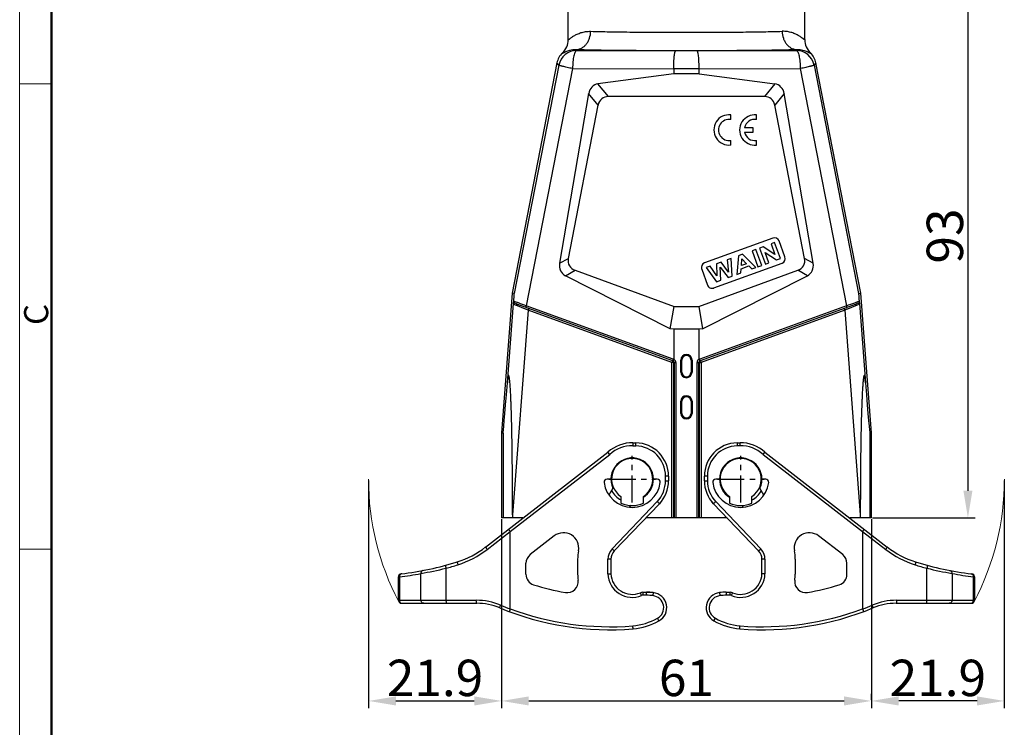
# Model space of a CAD drawing. Units: millimetres. Extents: x 253 to 698, y 142 to 457.
# Drawn here: x 253 to 415, y 266 to 383 of the extents above; entities that cross this region are included whole.
import ezdxf

# ---------------------------------------------------------------- set-up
doc = ezdxf.new("R2010")
doc.units = ezdxf.units.MM
doc.header["$MEASUREMENT"] = 0
doc.linetypes.add('CENTER', pattern=[2, 1.25, -0.25, 0.25, -0.25])
doc.layers.get('0').update_dxf_attribs({"lineweight": 30})
doc.layers.add('DIM', color=3, linetype='Continuous', lineweight=15)
doc.layers.add('图框', color=7, linetype='Continuous', lineweight=20)
doc.styles.add('Romans字体', font='romans.shx', dxfattribs={"width": 0.75})
doc.dimstyles.new('01', dxfattribs={"dimtxt": 6, "dimasz": 4.5, "dimexe": 1.2, "dimexo": 0.2, "dimgap": 0.8, "dimtad": 1, "dimdec": 1, "dimdsep": 46, "dimtxsty": 'Romans字体', "dimcen": 0, "dimclrd": 1, "dimclre": 6, "dimclrt": 4, "dimazin": 2, "dimtfac": 1, "dimtdec": 1, "dimtofl": 0, "dimtmove": 0, "dimatfit": 3, "dimfxl": 1, "dimtolj": 1, "dimtzin": 0, "dimarcsym": 0})

# ---------------------------------------------------------------- blocks, each defined once
blk = doc.blocks.new('A4图框-NEW')
at = {"layer": '图框', "color": 1, "lineweight": 18}
blk.add_line((833.41, 690.53), (833.41, 480.53), dxfattribs=at)
at = {"layer": '图框', "lineweight": 50}
blk.add_line((836.91, 484.02), (836.91, 675.02), dxfattribs=at)
at = {"layer": '图框', "color": 6}
for p, q in [((836.91, 634.07), (833.41, 634.07)), ((836.91, 582.89), (833.41, 582.89))]:
    blk.add_line(p, q, dxfattribs=at)
at = {"layer": '图框', "color": 6, "insert": (833.9, 607.55), "char_height": 2.65, "width": 2.5579, "attachment_point": 1, "rotation": 90, "style": 'Romans字体'}
blk.add_mtext('C', dxfattribs=at)
blk = doc.blocks.new('*D9')
at = {"layer": 'Defpoints', "color": 0, "transparency": 16777216}
for p in [(332.1, 300.32), (393.1, 300.32), (393.1, 270.14)]:
    blk.add_point(p, dxfattribs=at)
at = {"layer": 'DIM', "color": 6, "lineweight": -2, "transparency": 16777216}
for p, q in [((332.1, 300.12), (332.1, 268.94)), ((393.1, 300.12), (393.1, 268.94))]:
    blk.add_line(p, q, dxfattribs=at)
at = {"layer": 'DIM', "color": 1, "lineweight": -2, "transparency": 16777216}
blk.add_line((336.6, 270.14), (388.6, 270.14), dxfattribs=at)
at = {"layer": 'DIM', "color": 1, "transparency": 16777216}
for points in [[(336.6, 270.89), (336.6, 269.39), (332.1, 270.14)], [(388.6, 270.89), (388.6, 269.39), (393.1, 270.14)]]:
    blk.add_solid(points, dxfattribs=at)
at = {"layer": 'DIM', "color": 4, "transparency": 16777216, "insert": (362.6, 273.94), "char_height": 6, "attachment_point": 5, "style": 'Romans字体'}
blk.add_mtext('\\A1;61', dxfattribs=at)
blk = doc.blocks.new('*D10')
at = {"layer": 'Defpoints', "color": 0, "transparency": 16777216}
for p in [(382.1, 393.32), (393.1, 300.32), (409.02, 300.32)]:
    blk.add_point(p, dxfattribs=at)
at = {"layer": 'DIM', "color": 6, "lineweight": -2, "transparency": 16777216}
for p, q in [((382.3, 393.32), (410.22, 393.32)), ((393.3, 300.32), (410.22, 300.32))]:
    blk.add_line(p, q, dxfattribs=at)
at = {"layer": 'DIM', "color": 1, "lineweight": -2, "transparency": 16777216}
blk.add_line((409.02, 388.82), (409.02, 304.82), dxfattribs=at)
at = {"layer": 'DIM', "color": 1, "transparency": 16777216}
for points in [[(408.27, 388.82), (409.77, 388.82), (409.02, 393.32)], [(408.27, 304.82), (409.77, 304.82), (409.02, 300.32)]]:
    blk.add_solid(points, dxfattribs=at)
at = {"layer": 'DIM', "color": 4, "transparency": 16777216, "insert": (405.22, 346.82), "char_height": 6, "attachment_point": 5, "rotation": 90, "style": 'Romans字体'}
blk.add_mtext('\\A1;93', dxfattribs=at)
blk = doc.blocks.new('*D14')
at = {"layer": 'Defpoints', "color": 0, "transparency": 16777216}
for p in [(310.17, 306.72), (332.1, 300.32), (332.1, 270.14)]:
    blk.add_point(p, dxfattribs=at)
at = {"layer": 'DIM', "color": 6, "lineweight": -2, "transparency": 16777216}
for p, q in [((310.17, 306.52), (310.17, 268.94)), ((332.1, 300.12), (332.1, 268.94))]:
    blk.add_line(p, q, dxfattribs=at)
at = {"layer": 'DIM', "color": 1, "lineweight": -2, "transparency": 16777216}
blk.add_line((314.67, 270.14), (327.6, 270.14), dxfattribs=at)
at = {"layer": 'DIM', "color": 1, "transparency": 16777216}
for points in [[(314.67, 270.89), (314.67, 269.39), (310.17, 270.14)], [(327.6, 270.89), (327.6, 269.39), (332.1, 270.14)]]:
    blk.add_solid(points, dxfattribs=at)
at = {"layer": 'DIM', "color": 4, "transparency": 16777216, "insert": (321.13, 273.94), "char_height": 6, "attachment_point": 5, "style": 'Romans字体'}
blk.add_mtext('\\A1;21.9', dxfattribs=at)
blk = doc.blocks.new('*D15')
at = {"layer": 'Defpoints', "color": 0, "transparency": 16777216}
for p in [(415.02, 306.72), (393.1, 270.14), (393.1, 270.14)]:
    blk.add_point(p, dxfattribs=at)
at = {"layer": 'DIM', "color": 6, "lineweight": -2, "transparency": 16777216}
for p, q in [((415.02, 306.52), (415.02, 268.94)), ((393.1, 270.34), (393.1, 271.34))]:
    blk.add_line(p, q, dxfattribs=at)
at = {"layer": 'DIM', "color": 1, "lineweight": -2, "transparency": 16777216}
blk.add_line((410.52, 270.14), (397.6, 270.14), dxfattribs=at)
at = {"layer": 'DIM', "color": 1, "transparency": 16777216}
for points in [[(397.6, 270.89), (397.6, 269.39), (393.1, 270.14)], [(410.52, 270.89), (410.52, 269.39), (415.02, 270.14)]]:
    blk.add_solid(points, dxfattribs=at)
at = {"layer": 'DIM', "color": 4, "transparency": 16777216, "insert": (404.06, 273.94), "char_height": 6, "attachment_point": 5, "style": 'Romans字体'}
blk.add_mtext('\\A1;21.9', dxfattribs=at)

msp = doc.modelspace()

# ---------------------------------------------------------------- linework, layer by layer
at = {"color": 7, "linetype": 'Continuous'}
for p, q in [((343.1, 379.21), (343.1, 393.32)), ((382.1, 379.21), (382.1, 393.32)), ((344.5, 377.44), (344.37, 377.59)), ((344.5, 377.44), (360.84, 377.37)), ((364.36, 377.37), (360.84, 377.37)), ((364.36, 377.37), (380.7, 377.44)), ((380.82, 377.59), (380.7, 377.44)), ((341.24, 375.39), (333.85, 337.38)), ((341.55, 375.01), (341.24, 375.39)), ((383.96, 375.39), (383.64, 375.01)), ((391.34, 337.38), (383.96, 375.39)), ((341.55, 375.01), (334.2, 337.34)), ((343.82, 374.44), (336.19, 335.33)), ((343.82, 374.44), (360.5, 374.37)), ((360.5, 373.57), (348.01, 371.91)), ((360.5, 374.37), (360.5, 373.57)), ((364.7, 374.37), (360.5, 374.37)), ((364.7, 373.57), (360.5, 373.57)), ((364.7, 374.37), (381.37, 374.44)), ((364.7, 373.57), (364.7, 374.37)), ((364.7, 373.57), (377.19, 371.91)), ((381.37, 374.44), (389, 335.33)), ((383.64, 375.01), (391, 337.34)), ((349.73, 369.82), (348.01, 371.91)), ((377.19, 371.91), (375.46, 369.82)), ((346.47, 370.31), (341.68, 342.32)), ((348.03, 368.41), (346.47, 370.31)), ((378.72, 370.31), (377.16, 368.41)), ((383.51, 342.32), (378.72, 370.31)), ((375.46, 369.82), (349.73, 369.82)), ((343.12, 343.13), (348.03, 368.41)), ((382.08, 343.13), (377.16, 368.41)), ((369.9, 366.04), (369.9, 366.8)), ((374.14, 366.04), (374.14, 366.8)), ((373.63, 364.69), (372.17, 364.69)), ((372.17, 363.94), (373.63, 363.94)), ((373.63, 363.94), (373.63, 364.69)), ((369.9, 361.83), (369.9, 362.59)), ((374.14, 361.83), (374.14, 362.58)), ((376.86, 346.49), (365.59, 342.38)), ((378.85, 343.38), (377.89, 346.01)), ((374.05, 344.61), (373.42, 344.38)), ((373.42, 344.38), (374.38, 341.75)), ((375.01, 341.98), (374.05, 344.61)), ((375.27, 345.06), (374.66, 344.83)), ((374.66, 344.83), (375.61, 342.2)), ((377.19, 343.76), (375.27, 345.06)), ((377.14, 345.73), (376.55, 345.52)), ((376.55, 345.52), (377.19, 343.76)), ((378.09, 343.1), (377.14, 345.73)), ((341.68, 342.32), (343.12, 343.13)), ((369.96, 343.12), (369.33, 342.89)), ((369.33, 342.89), (369.52, 340.88)), ((370.16, 340.22), (369.96, 343.12)), ((371.18, 343.57), (370.92, 340.49)), ((371.85, 343.81), (371.18, 343.57)), ((371.67, 341.94), (371.73, 343.07)), ((371.73, 343.07), (372.52, 342.25)), ((374.06, 341.64), (371.85, 343.81)), ((375.58, 344.13), (377.46, 342.87)), ((376.2, 342.41), (375.58, 344.13)), ((377.46, 342.87), (378.09, 343.1)), ((383.51, 342.32), (382.08, 343.13)), ((342.64, 340.28), (344.23, 341.17)), ((344.23, 341.17), (360.58, 335.22)), ((364.62, 335.22), (380.97, 341.17)), ((365.11, 341.36), (366.07, 338.73)), ((366.51, 341.87), (365.86, 341.63)), ((365.86, 341.63), (367.56, 339.27)), ((367.63, 340.23), (366.51, 341.87)), ((367.09, 338.25), (378.37, 342.35)), ((368.3, 342.52), (367.55, 342.25)), ((367.55, 342.25), (367.63, 340.23)), ((368.15, 341.71), (369.49, 339.97)), ((368.25, 339.52), (368.15, 341.71)), ((369.52, 340.88), (368.3, 342.52)), ((371.59, 340.74), (371.63, 341.43)), ((371.63, 341.43), (372.88, 341.88)), ((372.52, 342.25), (371.67, 341.94)), ((372.88, 341.88), (373.37, 341.39)), ((373.37, 341.39), (374.06, 341.64)), ((374.38, 341.75), (375.01, 341.98)), ((375.61, 342.2), (376.2, 342.41)), ((382.55, 340.28), (380.97, 341.17)), ((359.93, 331.54), (342.64, 340.28)), ((365.26, 331.54), (382.55, 340.28)), ((367.56, 339.27), (368.25, 339.52)), ((369.49, 339.97), (370.16, 340.22)), ((370.92, 340.49), (371.59, 340.74)), ((333.85, 337.38), (332.1, 314.34)), ((334.2, 337.34), (333.85, 337.38)), ((391, 337.34), (391.34, 337.38)), ((393.1, 314.34), (391.34, 337.38)), ((333.07, 322.59), (334.07, 335.7)), ((336.49, 334.61), (333.92, 300.84)), ((360.35, 326.24), (334.6, 335.61)), ((336.05, 334.78), (334.71, 335.32)), ((336.11, 334.76), (336.05, 334.78)), ((336.49, 334.61), (336.11, 334.76)), ((360.39, 326.52), (336.19, 335.33)), ((336.59, 334.89), (336.49, 334.61)), ((360.2, 325.98), (336.49, 334.61)), ((359.93, 331.54), (360.58, 335.22)), ((360.58, 335.22), (364.62, 335.22)), ((364.62, 335.22), (365.26, 331.54)), ((389, 335.33), (364.81, 326.52)), ((390.6, 335.61), (364.84, 326.24)), ((388.7, 334.61), (365, 325.98)), ((388.6, 334.89), (388.7, 334.61)), ((389.06, 334.75), (388.7, 334.61)), ((388.7, 334.61), (391.27, 300.84)), ((389.15, 334.78), (389.06, 334.75)), ((390.48, 335.32), (389.15, 334.78)), ((391.13, 335.7), (392.13, 322.59)), ((360.5, 331.47), (359.93, 331.54)), ((364.7, 331.47), (360.5, 331.47)), ((360.5, 331.47), (360.5, 326.5)), ((365.26, 331.54), (364.7, 331.47)), ((364.7, 326.5), (364.7, 331.47)), ((360.3, 326.26), (360.2, 325.98)), ((360.5, 325.98), (360.2, 325.98)), ((360.2, 300.32), (360.2, 325.98)), ((360.39, 326.24), (360.39, 326.24)), ((360.55, 325.96), (360.5, 325.98)), ((360.5, 300.32), (360.5, 325.98)), ((360.55, 325.96), (360.85, 325.96)), ((360.55, 325.96), (360.55, 300.32)), ((360.85, 325.96), (360.85, 300.32)), ((361.68, 326.37), (361.85, 326.37)), ((361.68, 324.37), (361.68, 326.37)), ((361.85, 324.37), (361.85, 326.37)), ((363.52, 326.37), (363.35, 326.37)), ((363.35, 326.37), (363.35, 324.37)), ((363.52, 326.37), (363.52, 324.37)), ((364.34, 325.96), (364.64, 325.96)), ((364.34, 300.32), (364.34, 325.96)), ((364.7, 325.98), (364.64, 325.96)), ((364.64, 300.32), (364.64, 325.96)), ((364.7, 325.98), (365, 325.98)), ((364.7, 325.98), (364.7, 300.32)), ((364.89, 326.26), (365, 325.98)), ((365, 325.98), (365, 300.32)), ((361.85, 324.37), (361.68, 324.37)), ((363.35, 324.37), (363.52, 324.37)), ((361.68, 319.57), (361.85, 319.57)), ((361.68, 317.57), (361.68, 319.57)), ((361.85, 317.57), (361.85, 319.57)), ((363.52, 319.57), (363.35, 319.57)), ((363.35, 319.57), (363.35, 317.57)), ((363.52, 319.57), (363.52, 317.57)), ((361.85, 317.57), (361.68, 317.57)), ((363.35, 317.57), (363.52, 317.57)), ((332.1, 314.34), (332.35, 314.33)), ((332.1, 314.34), (332.1, 300.32)), ((332.35, 314.33), (332.35, 300.32)), ((392.84, 314.33), (393.1, 314.34)), ((392.84, 314.33), (392.84, 300.32)), ((393.1, 300.32), (393.1, 314.34)), ((353.75, 312.72), (353.74, 312.22)), ((353.74, 312.22), (354.23, 312.21)), ((353.75, 312.72), (354.24, 312.71)), ((354.23, 312.21), (354.24, 312.71)), ((370.95, 312.71), (371.44, 312.72)), ((370.95, 312.71), (370.96, 312.21)), ((371.45, 312.22), (370.96, 312.21)), ((371.45, 312.22), (371.44, 312.72)), ((329.48, 295.53), (349.65, 311.19)), ((333.55, 298.06), (349.97, 310.8)), ((349.97, 310.8), (349.65, 311.19)), ((375.23, 310.8), (375.55, 311.19)), ((375.23, 310.8), (391.65, 298.06)), ((375.55, 311.19), (395.71, 295.53)), ((359.65, 307.21), (359.15, 307.21)), ((359.15, 306.46), (359.15, 307.21)), ((359.65, 307.21), (359.65, 306.46)), ((366.05, 307.21), (365.55, 307.21)), ((365.55, 306.46), (365.55, 307.21)), ((366.05, 307.21), (366.05, 306.46)), ((350.15, 306.72), (349.53, 306.72)), ((357.77, 306.72), (357.15, 306.72)), ((359.15, 306.46), (359.65, 306.46)), ((365.55, 306.46), (366.05, 306.46)), ((368.05, 306.72), (367.43, 306.72)), ((375.67, 306.72), (375.05, 306.72)), ((350.48, 305.23), (349.82, 304.08)), ((351.8, 303.86), (351.8, 302.78)), ((355.5, 302.78), (355.5, 303.86)), ((369.7, 303.86), (369.7, 302.78)), ((373.4, 302.78), (373.4, 303.86)), ((375.38, 304.08), (374.72, 305.23)), ((357.76, 303.01), (350.34, 295.24)), ((358.13, 302.67), (350.7, 294.89)), ((353.28, 302.08), (353.47, 302.41)), ((358.13, 302.67), (357.76, 303.01)), ((358.39, 302.97), (358.13, 302.67)), ((367.07, 302.67), (366.8, 302.97)), ((367.43, 303.01), (367.07, 302.67)), ((374.49, 294.89), (367.07, 302.67)), ((374.85, 295.24), (367.43, 303.01)), ((371.72, 302.41), (371.91, 302.08)), ((333.92, 300.84), (333.92, 300.32)), ((391.27, 300.84), (391.27, 300.32)), ((335.64, 300.32), (332.1, 300.32)), ((369.31, 300.32), (355.88, 300.32)), ((393.1, 300.32), (389.55, 300.32)), ((329.72, 295.14), (333.53, 298.1)), ((333.55, 285.34), (333.55, 298.06)), ((340.79, 297.35), (336.82, 294.27)), ((388.37, 294.27), (384.4, 297.35)), ((391.65, 298.06), (391.65, 285.34)), ((391.66, 298.1), (395.48, 295.14)), ((350.34, 295.24), (350.7, 294.89)), ((374.49, 294.89), (374.85, 295.24)), ((336.13, 291.03), (336.13, 292.85)), ((344.65, 293.51), (344.65, 291.03)), ((350.15, 293.51), (349.65, 293.51)), ((349.65, 291.09), (349.65, 293.51)), ((350.15, 293.51), (350.15, 291.1)), ((375.55, 293.51), (375.05, 293.51)), ((375.05, 291.1), (375.05, 293.51)), ((375.55, 293.51), (375.55, 291.09)), ((380.55, 293.51), (380.55, 291.03)), ((389.07, 291.03), (389.07, 292.85)), ((318.8, 286.74), (318.8, 291.16)), ((322.94, 292.03), (322.94, 286.74)), ((349.65, 291.09), (350.15, 291.1)), ((375.55, 291.09), (375.05, 291.1)), ((402.25, 286.74), (402.25, 292.03)), ((406.4, 291.16), (406.4, 286.74)), ((315.1, 290.59), (315.26, 290.61)), ((315.1, 286.74), (315.1, 290.59)), ((315.26, 290.61), (315.26, 286.74)), ((409.94, 286.74), (409.94, 290.61)), ((409.94, 290.61), (410.1, 290.59)), ((410.1, 290.59), (410.1, 286.74)), ((355.19, 287.53), (355, 287.99)), ((355.39, 288.07), (356.02, 288.07)), ((355.39, 288.07), (355.39, 287.57)), ((356.02, 287.57), (355.39, 287.57)), ((356.02, 288.07), (357.12, 288.01)), ((356.02, 287.57), (356.02, 288.07)), ((357.12, 288.01), (357.07, 287.51)), ((369.17, 288.07), (368.07, 288.01)), ((368.07, 288.01), (368.13, 287.51)), ((369.17, 288.07), (369.81, 288.07)), ((369.17, 288.07), (369.17, 287.57)), ((369.81, 287.57), (369.17, 287.57)), ((369.81, 287.57), (369.81, 288.07)), ((370.19, 287.99), (370, 287.53)), ((315.1, 286.74), (327.94, 286.74)), ((315.6, 286.24), (328.01, 286.24)), ((397.18, 286.24), (409.6, 286.24)), ((397.25, 286.74), (410.1, 286.74)), ((358.06, 283.33), (357.82, 283.77)), ((367.14, 283.33), (367.38, 283.77))]:
    msp.add_line(p, q, dxfattribs=at)
at = {"color": 1, "linetype": 'CENTER', "ltscale": 3.556}
for p, q in [((353.65, 302.87), (353.65, 310.57)), ((371.55, 302.87), (371.55, 310.57)), ((349.8, 306.72), (357.5, 306.72)), ((367.7, 306.72), (375.4, 306.72))]:
    msp.add_line(p, q, dxfattribs=at)
at = {"color": 7, "linetype": 'Continuous'}
for centre, radius, start, end in [((340.1, 379.21), 3, 312.9319, 0.004), ((385.1, 379.21), 3, 179.996, 227.0681), ((344.18, 374.82), 3, 132.926, 169.0029), ((344.5, 374.44), 3, 90.0166, 168.9834), ((380.7, 374.44), 3, 11.0166, 89.9834), ((381.01, 374.82), 3, 10.9971, 47.074), ((369.63, 364.32), 2.5, 83.725, 276.275), ((369.64, 364.31), 1.75, 81.2793, 278.7207), ((373.87, 364.31), 2.5, 83.725, 276.275), ((373.88, 364.31), 1.75, 81.2793, 167.3363), ((373.88, 364.31), 1.75, 192.3566, 278.7207), ((377.14, 345.73), 0.8, 20, 110), ((378.09, 343.1), 0.8, 290, 20), ((365.86, 341.63), 0.8, 110, 200), ((366.82, 339), 0.8, 200, 290), ((249.42, 737.22), 425.44, 289.1535, 289.3508), ((360.18, 325.95), 0.604, 59.2807, 69.989), ((360.25, 325.96), 0.6, 0.001, 65.7146), ((362.6, 326.37), 0.92, 0, 180), ((362.6, 326.37), 0.75, 0, 180), ((364.94, 325.96), 0.6, 114.2853, 179.9992), ((365.01, 325.95), 0.604, 110.0112, 120.7179), ((360.2, 325.97), 0.304, 51.9866, 59.8676), ((360.25, 325.96), 0.3, 35.7543, 69.9968), ((360.2, 325.98), 0.299, 359.998, 51.9865), ((364.94, 325.96), 0.3, 117.9047, 179.9963), ((364.95, 325.95), 0.303, 110.0041, 117.8715), ((362.6, 324.37), 0.92, 180, 0), ((362.6, 324.37), 0.75, 180, 0), ((362.6, 319.57), 0.92, 0, 180), ((362.6, 319.57), 0.75, 0, 180), ((362.6, 317.57), 0.92, 180, 0), ((362.6, 317.57), 0.75, 180, 0), ((353.65, 306.72), 6, 89.0072, 131.8151), ((353.65, 306.72), 5.5, 89.0072, 131.993), ((354.15, 307.21), 5, 0, 89.0072), ((354.15, 307.21), 5.5, 0, 89.0072), ((371.05, 307.21), 5.5, 90.9928, 180), ((371.05, 307.21), 5, 90.9928, 180), ((371.55, 306.72), 6, 48.1848, 90.9928), ((371.55, 306.72), 5.5, 48.007, 90.9928), ((353.65, 306.72), 3.5, 0, 205.1501), ((371.55, 306.72), 3.5, 334.8499, 180), ((353.65, 306.72), 3.4, 302.9644, 237.0356), ((371.55, 306.72), 3.4, 302.9644, 237.0356), ((349.53, 306.22), 0.5, 90, 186.9199), ((353.65, 306.72), 4.65, 186.9199, 353.0801), ((353.65, 306.72), 3.5, 302.0548, 359.8226), ((354.15, 306.46), 5, 316.3325, 0), ((357.77, 306.22), 0.5, 353.0801, 90), ((354.15, 306.46), 5.5, 316.3325, 0), ((371.05, 306.46), 5.5, 180, 223.6675), ((371.05, 306.46), 5, 180, 223.6675), ((367.43, 306.22), 0.5, 90, 186.9199), ((371.55, 306.72), 4.65, 186.9199, 353.0801), ((371.55, 306.72), 3.5, 180.1774, 237.9452), ((375.67, 306.22), 0.5, 353.0801, 90), ((353.65, 306.72), 3.9, 209.0584, 241.4588), ((371.55, 306.72), 3.9, 298.5412, 330.9416), ((353.65, 306.72), 4.35, 244.8311, 295.1689), ((371.55, 306.72), 4.35, 244.8311, 295.1689), ((342.33, 295.38), 2.5, 349.2311, 127.82), ((382.87, 295.38), 2.5, 52.18, 190.7689), ((320.28, 307.38), 15, 287.5816, 307.82), ((320.21, 307.38), 15.5, 287.5811, 307.8188), ((337.93, 292.85), 1.8, 127.82, 180), ((352.15, 293.51), 7.5, 169.2311, 180), ((352.15, 293.51), 2.5, 136.3325, 180), ((352.15, 293.51), 2, 136.3325, 180), ((373.05, 293.51), 2, 0, 43.6675), ((373.05, 293.51), 2.5, 0, 43.6675), ((373.05, 293.51), 7.5, 0, 10.7689), ((387.27, 292.85), 1.8, 0, 52.18), ((404.98, 307.38), 15.5, 232.1801, 252.42), ((404.91, 307.38), 15, 232.18, 252.4184), ((309.71, 340.75), 50, 276.6941, 287.5816), ((309.64, 340.75), 50.51, 285.2706, 287.5824), ((415.56, 340.75), 50.51, 252.4172, 254.729), ((415.48, 340.75), 50, 252.4184, 263.3059), ((315.6, 290.59), 0.5, 96.6941, 180), ((309.23, 340.73), 50.49, 276.8562, 280.9257), ((308.27, 351.77), 61.51, 279.8552, 283.7981), ((337.93, 291.03), 1.8, 180, 252.5417), ((353.65, 291.22), 9, 181.1837, 187.5489), ((353.65, 291.22), 4, 181.7756, 292.7469), ((353.65, 291.22), 3.5, 181.8982, 292.7469), ((371.55, 291.22), 4, 247.2531, 358.2244), ((371.55, 291.22), 3.5, 247.2531, 358.1018), ((371.55, 291.22), 9, 352.4511, 358.8163), ((387.27, 291.03), 1.8, 287.4583, 0), ((416.91, 351.68), 61.42, 256.199, 260.1478), ((415.97, 340.76), 50.51, 259.0755, 263.1426), ((409.6, 290.59), 0.5, 0, 83.3059), ((350.02, 329.48), 42.11, 252.5417, 259.8882), ((342.94, 289.8), 1.8, 259.8882, 7.5489), ((382.25, 289.8), 1.8, 172.4511, 280.1118), ((375.18, 329.48), 42.11, 280.1118, 287.4583), ((355.39, 287.07), 1, 90, 112.7469), ((355.39, 287.07), 0.5, 90, 112.7469), ((356.02, 278.07), 10, 83.679, 90), ((356.02, 278.07), 9.5, 83.679, 90), ((356.85, 285.52), 2, 298.9491, 83.679), ((356.85, 285.52), 2.5, 298.9491, 83.679), ((368.35, 285.52), 2.5, 96.321, 241.0509), ((368.35, 285.52), 2, 96.321, 241.0509), ((369.17, 278.07), 10, 90, 96.321), ((369.17, 278.07), 9.5, 90, 96.321), ((369.81, 287.07), 1, 67.2531, 90), ((369.81, 287.07), 0.5, 67.2531, 90), ((315.6, 286.74), 0.5, 180, 270), ((315.74, 286.71), 0.474, 252.7796, 269.9226), ((327.94, 276.24), 10.5, 67.5445, 90.001), ((328.01, 276.24), 10, 67.5445, 90), ((349.95, 329.48), 47.11, 247.5441, 249.6193), ((375.25, 329.48), 47.11, 290.3809, 292.4562), ((397.25, 276.24), 10.5, 89.9995, 112.4549), ((397.18, 276.24), 10, 90, 112.4555), ((409.6, 286.74), 0.5, 270, 0), ((350.02, 329.48), 47.61, 247.5445, 274.5587), ((350.02, 329.48), 47.11, 249.5347, 274.5448), ((375.18, 329.48), 47.61, 265.4413, 292.4555), ((375.18, 329.48), 47.11, 265.4552, 290.4653), ((352.8, 292.83), 10.35, 275.2412, 298.9491), ((352.8, 292.83), 10.85, 275.2661, 298.9491), ((372.39, 292.83), 10.85, 241.0509, 264.7339), ((372.39, 292.83), 10.35, 241.0509, 264.7588)]:
    msp.add_arc(centre, radius, start, end, dxfattribs=at)
for centre, major_axis, ratio, start_param, end_param in [((348.44, 369.66), (-0.76, 2.17), 0.849238, -0.174891, 0.991897), ((376.76, 369.66), (0.76, 2.17), 0.849238, -0.991897, 0.174891), ((350.21, 367.51), (-1.59, 1.93), 0.800681, -0.583394, 0.583394), ((374.99, 367.51), (-1.59, -1.93), 0.800681, 2.558198, 3.724987), ((345.48, 343.17), (2.19, 1.24), 0.796444, 2.544261, 3.738925), ((379.72, 343.17), (-2.19, 1.24), 0.796444, 2.544261, 3.738925), ((343.73, 342.18), (1.47, 1.65), 0.894141, 2.180055, 3.374719), ((381.46, 342.18), (1.47, -1.65), 0.894141, -0.233127, 0.961537), ((352.35, 577.22), (20, 262.9), 0.001324, -3.141542, -2.890085), ((372.84, 577.22), (-20, 262.9), 0.001324, -3.3931, -3.141643)]:
    msp.add_ellipse(centre, major_axis=major_axis, ratio=ratio, start_param=start_param, end_param=end_param, dxfattribs=at)
for points, knots in [([(343.1, 379.21), (343.1, 379.21), (343.1, 379.2), (343.12, 379.2), (343.13, 379.21), (343.16, 379.22), (343.2, 379.25), (343.24, 379.27), (343.29, 379.31), (343.34, 379.35), (343.41, 379.4), (343.5, 379.47), (343.64, 379.58), (343.84, 379.71), (344.14, 379.9), (344.59, 380.14), (345.23, 380.39), (345.98, 380.56), (346.52, 380.59), (346.8, 380.59)], [0, 0, 0, 0, 0.002554, 0.005394, 0.010365, 0.017844, 0.027888, 0.040463, 0.055505, 0.072926, 0.092629, 0.114509, 0.164386, 0.221746, 0.285871, 0.432125, 0.600112, 0.788992, 1, 1, 1, 1]), ([(344.37, 377.59), (344.53, 377.59), (344.85, 377.63), (345.31, 377.81), (345.73, 378.09), (346.1, 378.47), (346.4, 378.93), (346.7, 379.62), (346.8, 380.2), (346.8, 380.59)], [0, 0, 0, 0, 0.111726, 0.225956, 0.34415, 0.467285, 0.595428, 0.727909, 1, 1, 1, 1]), ([(346.8, 380.59), (347.84, 380.56), (350.15, 380.51), (355.41, 380.44), (359.64, 380.42), (362.6, 380.42)], [0, 0, 0, 0, 0.197041, 0.438588, 1, 1, 1, 1]), ([(362.6, 380.42), (365.55, 380.42), (369.78, 380.44), (375.05, 380.51), (377.36, 380.56), (378.39, 380.59)], [0, 0, 0, 0, 0.561392, 0.80295, 1, 1, 1, 1]), ([(378.39, 380.59), (378.4, 380.2), (378.49, 379.62), (378.79, 378.93), (379.1, 378.47), (379.46, 378.09), (379.88, 377.81), (380.34, 377.63), (380.66, 377.59), (380.82, 377.59)], [0, 0, 0, 0, 0.27209, 0.404572, 0.532715, 0.65585, 0.774044, 0.888274, 1, 1, 1, 1]), ([(382.1, 379.21), (382.1, 379.21), (382.09, 379.2), (382.08, 379.2), (382.06, 379.21), (382.03, 379.22), (382, 379.25), (381.96, 379.27), (381.91, 379.31), (381.85, 379.35), (381.79, 379.4), (381.69, 379.47), (381.55, 379.58), (381.36, 379.71), (381.05, 379.9), (380.6, 380.14), (379.97, 380.39), (379.22, 380.56), (378.68, 380.59), (378.39, 380.59)], [0, 0, 0, 0, 0.002552, 0.005392, 0.010361, 0.017839, 0.027879, 0.040452, 0.055489, 0.072907, 0.092605, 0.114481, 0.164346, 0.221694, 0.285805, 0.432036, 0.600008, 0.788919, 1, 1, 1, 1]), ([(342.14, 377.01), (342.14, 377.01), (342.15, 377), (342.16, 377), (342.17, 377), (342.2, 377.01), (342.24, 377.02), (342.3, 377.05), (342.38, 377.09), (342.47, 377.14), (342.58, 377.2), (342.76, 377.28), (343.03, 377.39), (343.4, 377.5), (343.86, 377.59), (344.19, 377.6), (344.37, 377.59)], [0, 0, 0, 0, 0.004067, 0.008483, 0.01421, 0.021716, 0.042708, 0.071955, 0.109337, 0.154568, 0.207315, 0.26727, 0.407869, 0.575582, 0.771641, 1, 1, 1, 1]), ([(344.5, 377.44), (344.47, 377.43), (344.43, 377.42), (344.36, 377.37), (344.3, 377.29), (344.21, 377.14), (344.11, 376.89), (344.01, 376.52), (343.93, 376.07), (343.87, 375.56), (343.83, 375.01), (343.83, 374.63), (343.82, 374.44)], [0, 0, 0, 0, 0.021423, 0.046646, 0.077561, 0.11506, 0.210619, 0.332621, 0.477719, 0.641176, 0.817343, 1, 1, 1, 1]), ([(344.37, 377.59), (345.57, 377.56), (348.23, 377.51), (354.31, 377.44), (359.19, 377.42), (362.6, 377.42)], [0, 0, 0, 0, 0.197036, 0.438583, 1, 1, 1, 1]), ([(360.5, 374.37), (360.5, 374.56), (360.5, 374.94), (360.52, 375.49), (360.55, 376), (360.59, 376.45), (360.64, 376.82), (360.69, 377.07), (360.74, 377.22), (360.77, 377.3), (360.8, 377.35), (360.83, 377.37), (360.84, 377.37)], [0, 0, 0, 0, 0.190149, 0.373275, 0.542245, 0.691007, 0.814164, 0.907568, 0.942289, 0.96887, 0.987637, 1, 1, 1, 1]), ([(362.6, 377.42), (366.01, 377.42), (370.89, 377.44), (376.96, 377.51), (379.63, 377.56), (380.82, 377.59)], [0, 0, 0, 0, 0.561396, 0.802955, 1, 1, 1, 1]), ([(364.7, 374.37), (364.7, 374.56), (364.69, 374.94), (364.67, 375.5), (364.64, 376), (364.6, 376.45), (364.56, 376.78), (364.52, 376.99), (364.49, 377.12), (364.46, 377.22), (364.43, 377.3), (364.4, 377.35), (364.37, 377.37), (364.36, 377.37)], [0, 0, 0, 0, 0.190151, 0.373266, 0.54222, 0.690959, 0.814094, 0.864729, 0.907519, 0.942228, 0.96875, 0.987456, 1, 1, 1, 1]), ([(380.7, 377.44), (380.72, 377.43), (380.77, 377.42), (380.83, 377.37), (380.9, 377.29), (380.99, 377.14), (381.08, 376.89), (381.18, 376.52), (381.26, 376.07), (381.32, 375.56), (381.36, 375.01), (381.37, 374.63), (381.37, 374.44)], [0, 0, 0, 0, 0.021423, 0.046646, 0.077561, 0.11506, 0.210619, 0.332621, 0.477719, 0.641176, 0.817343, 1, 1, 1, 1]), ([(380.82, 377.59), (381, 377.6), (381.33, 377.59), (381.79, 377.5), (382.17, 377.39), (382.43, 377.28), (382.61, 377.2), (382.72, 377.14), (382.82, 377.09), (382.89, 377.05), (382.96, 377.02), (383, 377.01), (383.02, 377), (383.04, 377), (383.05, 377), (383.05, 377.01), (383.05, 377.01)], [0, 0, 0, 0, 0.228388, 0.424447, 0.592154, 0.732745, 0.792696, 0.845441, 0.890669, 0.92805, 0.957294, 0.978283, 0.98579, 0.991517, 0.995933, 1, 1, 1, 1]), ([(343.82, 374.44), (343.67, 374.47), (343.37, 374.53), (342.94, 374.62), (342.55, 374.71), (342.26, 374.78), (342.06, 374.84), (341.93, 374.87), (341.82, 374.9), (341.73, 374.93), (341.66, 374.95), (341.6, 374.97), (341.57, 374.99), (341.55, 375), (341.55, 375.01)], [0, 0, 0, 0, 0.202425, 0.391806, 0.562452, 0.709847, 0.773569, 0.830016, 0.878796, 0.919623, 0.952224, 0.976407, 0.992176, 1, 1, 1, 1]), ([(383.64, 375.01), (383.64, 375), (383.62, 374.99), (383.59, 374.97), (383.54, 374.95), (383.47, 374.93), (383.37, 374.9), (383.26, 374.87), (383.14, 374.84), (382.93, 374.78), (382.64, 374.71), (382.26, 374.62), (381.83, 374.53), (381.53, 374.47), (381.37, 374.44)], [0, 0, 0, 0, 0.007824, 0.023593, 0.047776, 0.080377, 0.121204, 0.169984, 0.226431, 0.290153, 0.437548, 0.608194, 0.797575, 1, 1, 1, 1]), ([(334.12, 336.06), (334.12, 336.12), (334.13, 336.25), (334.14, 336.44), (334.16, 336.63), (334.17, 336.78), (334.18, 336.9), (334.18, 336.99), (334.19, 337.07), (334.19, 337.15), (334.19, 337.21), (334.2, 337.25), (334.2, 337.28), (334.2, 337.3), (334.2, 337.32), (334.2, 337.33), (334.2, 337.33), (334.2, 337.33), (334.2, 337.34), (334.2, 337.34)], [0, 0, 0, 0, 0.151087, 0.30048, 0.447463, 0.590808, 0.66045, 0.728169, 0.793181, 0.854378, 0.909743, 0.934382, 0.956167, 0.974323, 0.988094, 0.99313, 0.996835, 0.999138, 1, 1, 1, 1]), ([(391, 337.34), (391, 337.34), (391, 337.33), (390.99, 337.33), (390.99, 337.33), (390.99, 337.32), (391, 337.3), (391, 337.28), (391, 337.25), (391, 337.21), (391, 337.15), (391.01, 337.07), (391.01, 336.99), (391.02, 336.9), (391.03, 336.78), (391.04, 336.63), (391.05, 336.44), (391.06, 336.25), (391.07, 336.12), (391.08, 336.06)], [0, 0, 0, 0, 0.000862, 0.003165, 0.00687, 0.011907, 0.025677, 0.043833, 0.065619, 0.090257, 0.145622, 0.20682, 0.271832, 0.33955, 0.409192, 0.552537, 0.69952, 0.848913, 1, 1, 1, 1]), ([(334.07, 335.7), (334.07, 335.73), (334.08, 335.76), (334.08, 335.8), (334.09, 335.81), (334.09, 335.82)], [0, 0, 0, 0, 0.609795, 0.844902, 1, 1, 1, 1]), ([(334.5, 335.4), (334.44, 335.43), (334.33, 335.48), (334.21, 335.55), (334.13, 335.6), (334.09, 335.64), (334.07, 335.68), (334.07, 335.7)], [0, 0, 0, 0, 0.37719, 0.668191, 0.780744, 0.871998, 1, 1, 1, 1]), ([(334.09, 335.82), (334.1, 335.83), (334.11, 335.91), (334.11, 335.99), (334.12, 336.06)], [0, 0, 0, 0, 0.181165, 1, 1, 1, 1]), ([(334.6, 335.61), (334.49, 335.65), (334.35, 335.7), (334.18, 335.77), (334.12, 335.81), (334.09, 335.82)], [0, 0, 0, 0, 0.605759, 0.830571, 1, 1, 1, 1]), ([(336.19, 335.33), (335.77, 335.48), (335.07, 335.72), (334.38, 335.96), (334.12, 336.06)], [0, 0, 0, 0, 0.614792, 1, 1, 1, 1]), ([(334.71, 335.32), (334.69, 335.32), (334.62, 335.35), (334.55, 335.38), (334.5, 335.4)], [0, 0, 0, 0, 0.264478, 1, 1, 1, 1]), ([(334.6, 335.61), (334.62, 335.61), (334.66, 335.57), (334.71, 335.5), (334.72, 335.41), (334.72, 335.35), (334.71, 335.32)], [0, 0, 0, 0, 0.215052, 0.450432, 0.714026, 1, 1, 1, 1]), ([(336.16, 335.05), (336.15, 335.05), (336.14, 335.07), (336.14, 335.1), (336.14, 335.15), (336.16, 335.23), (336.18, 335.29), (336.19, 335.33)], [0, 0, 0, 0, 0.106288, 0.199679, 0.320496, 0.631462, 1, 1, 1, 1]), ([(389.04, 335.05), (389.05, 335.05), (389.05, 335.07), (389.06, 335.1), (389.05, 335.15), (389.03, 335.23), (389.02, 335.29), (389, 335.33)], [0, 0, 0, 0, 0.106288, 0.199679, 0.320496, 0.631462, 1, 1, 1, 1]), ([(391.08, 336.06), (391.04, 336.04), (390.81, 335.96), (390.58, 335.88), (390.39, 335.81)], [0, 0, 0, 0, 0.180283, 1, 1, 1, 1]), ([(390.6, 335.61), (390.58, 335.61), (390.53, 335.57), (390.49, 335.5), (390.47, 335.41), (390.48, 335.35), (390.48, 335.32)], [0, 0, 0, 0, 0.215053, 0.450433, 0.714027, 1, 1, 1, 1]), ([(390.66, 335.39), (390.65, 335.38), (390.59, 335.36), (390.53, 335.33), (390.48, 335.32)], [0, 0, 0, 0, 0.237921, 1, 1, 1, 1]), ([(391.1, 335.82), (391.08, 335.81), (391.01, 335.77), (390.84, 335.7), (390.7, 335.65), (390.6, 335.61)], [0, 0, 0, 0, 0.169434, 0.394249, 1, 1, 1, 1]), ([(391.13, 335.7), (391.13, 335.68), (391.1, 335.64), (391.06, 335.6), (390.98, 335.54), (390.85, 335.47), (390.73, 335.42), (390.66, 335.39)], [0, 0, 0, 0, 0.12593, 0.21684, 0.329439, 0.621367, 1, 1, 1, 1]), ([(391.08, 336.06), (391.08, 335.99), (391.09, 335.91), (391.1, 335.83), (391.1, 335.82)], [0, 0, 0, 0, 0.819019, 1, 1, 1, 1]), ([(391.1, 335.82), (391.11, 335.81), (391.11, 335.8), (391.12, 335.76), (391.12, 335.73), (391.13, 335.7)], [0, 0, 0, 0, 0.155092, 0.39021, 1, 1, 1, 1]), ([(360.39, 326.52), (360.37, 326.47), (360.35, 326.4), (360.34, 326.32), (360.34, 326.28), (360.34, 326.27)], [0, 0, 0, 0, 0.59778, 0.831482, 1, 1, 1, 1]), ([(360.49, 326.47), (360.47, 326.43), (360.44, 326.37), (360.4, 326.29), (360.39, 326.26), (360.39, 326.24)], [0, 0, 0, 0, 0.607349, 0.839259, 1, 1, 1, 1]), ([(364.71, 326.47), (364.72, 326.45), (364.74, 326.4), (364.77, 326.33), (364.79, 326.28), (364.8, 326.25), (364.81, 326.24)], [0, 0, 0, 0, 0.333286, 0.627073, 0.855279, 1, 1, 1, 1]), ([(364.86, 326.33), (364.85, 326.34), (364.84, 326.41), (364.82, 326.47), (364.81, 326.52)], [0, 0, 0, 0, 0.21376, 1, 1, 1, 1]), ([(360.34, 326.27), (360.34, 326.26), (360.34, 326.25), (360.35, 326.24), (360.35, 326.24)], [0, 0, 0, 0, 0.334656, 1, 1, 1, 1]), ([(360.39, 326.24), (360.39, 326.23), (360.39, 326.23), (360.39, 326.22), (360.39, 326.22)], [0, 0, 0, 0, 0.375377, 1, 1, 1, 1]), ([(364.81, 326.24), (364.81, 326.23), (364.81, 326.23), (364.81, 326.22), (364.8, 326.22)], [0, 0, 0, 0, 0.375381, 1, 1, 1, 1]), ([(364.84, 326.24), (364.85, 326.24), (364.86, 326.27), (364.86, 326.3), (364.86, 326.32), (364.86, 326.33)], [0, 0, 0, 0, 0.331396, 0.623265, 1, 1, 1, 1]), ([(333.92, 300.84), (333.92, 301.88), (333.92, 303.42), (333.91, 305.49), (333.9, 307.03), (333.89, 308.58), (333.87, 310.13), (333.85, 311.68), (333.83, 313.22), (333.8, 314.77), (333.77, 316.31), (333.72, 317.86), (333.68, 319.14), (333.64, 320.17), (333.6, 320.93), (333.56, 321.7), (333.51, 322.33), (333.47, 322.83), (333.44, 323.13), (333.41, 323.35), (333.39, 323.46), (333.38, 323.55), (333.36, 323.63), (333.35, 323.69), (333.33, 323.74), (333.32, 323.77), (333.31, 323.79), (333.3, 323.81), (333.28, 323.82), (333.26, 323.82), (333.25, 323.8), (333.24, 323.78), (333.23, 323.75), (333.21, 323.71), (333.2, 323.65), (333.18, 323.57), (333.17, 323.49), (333.15, 323.4), (333.14, 323.29), (333.12, 323.14), (333.1, 322.96), (333.08, 322.77), (333.07, 322.65), (333.07, 322.59)], [0, 0, 0, 0, 0.12749, 0.191232, 0.254971, 0.318705, 0.382431, 0.446146, 0.509845, 0.573521, 0.637161, 0.700746, 0.764235, 0.795919, 0.827533, 0.859034, 0.890315, 0.905789, 0.921023, 0.928462, 0.932101, 0.935654, 0.939078, 0.942295, 0.943782, 0.945126, 0.946282, 0.947204, 0.947882, 0.9485, 0.949325, 0.950388, 0.951637, 0.953032, 0.956098, 0.959396, 0.962839, 0.966378, 0.969985, 0.977339, 0.984817, 0.992379, 1, 1, 1, 1]), ([(392.13, 322.59), (392.12, 322.65), (392.11, 322.77), (392.09, 322.96), (392.07, 323.14), (392.06, 323.29), (392.04, 323.4), (392.03, 323.49), (392.01, 323.57), (392, 323.65), (391.98, 323.71), (391.97, 323.75), (391.96, 323.78), (391.94, 323.8), (391.93, 323.82), (391.91, 323.82), (391.9, 323.81), (391.88, 323.79), (391.87, 323.77), (391.86, 323.74), (391.85, 323.69), (391.83, 323.63), (391.81, 323.55), (391.8, 323.46), (391.78, 323.35), (391.76, 323.13), (391.72, 322.83), (391.68, 322.33), (391.64, 321.7), (391.59, 320.93), (391.56, 320.17), (391.52, 319.14), (391.47, 317.86), (391.43, 316.31), (391.39, 314.77), (391.36, 313.22), (391.34, 311.68), (391.32, 310.13), (391.31, 308.58), (391.29, 307.03), (391.28, 305.49), (391.28, 303.42), (391.27, 301.88), (391.27, 300.84)], [0, 0, 0, 0, 0.007621, 0.015183, 0.022661, 0.030014, 0.033622, 0.037161, 0.040604, 0.043902, 0.046968, 0.048365, 0.049614, 0.050673, 0.051498, 0.052117, 0.052794, 0.053719, 0.054879, 0.056221, 0.057705, 0.060923, 0.064347, 0.0679, 0.07154, 0.078978, 0.094212, 0.109686, 0.140967, 0.172468, 0.204083, 0.235766, 0.299255, 0.36284, 0.42648, 0.490156, 0.553855, 0.61757, 0.681296, 0.745029, 0.808768, 0.872511, 1, 1, 1, 1]), ([(333.53, 298.1), (333.52, 298.13), (333.48, 298.17), (333.43, 298.24), (333.38, 298.31), (333.34, 298.36), (333.31, 298.41), (333.29, 298.44), (333.28, 298.46), (333.28, 298.47), (333.27, 298.48), (333.27, 298.48), (333.28, 298.48)], [0, 0, 0, 0, 0.198105, 0.386929, 0.558947, 0.708478, 0.830568, 0.921306, 0.953872, 0.97765, 0.992707, 1, 1, 1, 1]), ([(391.66, 298.1), (391.68, 298.13), (391.72, 298.17), (391.77, 298.24), (391.81, 298.31), (391.85, 298.36), (391.88, 298.41), (391.9, 298.44), (391.91, 298.46), (391.92, 298.47), (391.92, 298.48), (391.92, 298.48), (391.92, 298.48)], [0, 0, 0, 0, 0.198106, 0.38693, 0.558947, 0.708478, 0.830567, 0.921304, 0.953871, 0.977648, 0.992707, 1, 1, 1, 1]), ([(329.48, 295.53), (329.48, 295.53), (329.48, 295.51), (329.49, 295.49), (329.51, 295.45), (329.53, 295.4), (329.57, 295.35), (329.63, 295.26), (329.68, 295.19), (329.72, 295.14)], [0, 0, 0, 0, 0.028667, 0.087262, 0.178469, 0.299951, 0.448094, 0.618154, 1, 1, 1, 1]), ([(395.48, 295.14), (395.51, 295.19), (395.56, 295.26), (395.62, 295.35), (395.66, 295.4), (395.69, 295.45), (395.71, 295.49), (395.72, 295.51), (395.72, 295.53), (395.71, 295.53)], [0, 0, 0, 0, 0.381709, 0.551689, 0.699823, 0.821381, 0.912677, 0.971316, 1, 1, 1, 1]), ([(322.88, 292.51), (322.87, 292.51), (322.87, 292.5), (322.87, 292.49), (322.86, 292.46), (322.86, 292.42), (322.87, 292.33), (322.9, 292.2), (322.92, 292.09), (322.94, 292.03)], [0, 0, 0, 0, 0.03195, 0.058238, 0.09248, 0.184759, 0.306968, 0.623995, 1, 1, 1, 1]), ([(324.81, 293.08), (324.81, 293.08), (324.8, 293.07), (324.8, 293.06), (324.8, 293.03), (324.8, 292.99), (324.82, 292.91), (324.85, 292.78), (324.88, 292.67), (324.9, 292.61)], [0, 0, 0, 0, 0.031746, 0.057958, 0.092133, 0.184296, 0.306419, 0.623471, 1, 1, 1, 1]), ([(400.38, 293.08), (400.39, 293.08), (400.39, 293.07), (400.39, 293.06), (400.39, 293.03), (400.39, 292.99), (400.38, 292.91), (400.35, 292.78), (400.32, 292.67), (400.3, 292.61)], [0, 0, 0, 0, 0.031747, 0.057958, 0.092132, 0.184292, 0.30641, 0.62346, 1, 1, 1, 1]), ([(402.32, 292.51), (402.32, 292.51), (402.33, 292.5), (402.33, 292.49), (402.33, 292.46), (402.33, 292.42), (402.32, 292.33), (402.3, 292.2), (402.27, 292.09), (402.25, 292.03)], [0, 0, 0, 0, 0.03195, 0.058238, 0.09248, 0.184759, 0.306968, 0.623995, 1, 1, 1, 1]), ([(315.68, 291.11), (315.62, 291.1), (315.51, 291.06), (315.37, 290.95), (315.28, 290.79), (315.26, 290.67), (315.26, 290.61)], [0, 0, 0, 0, 0.246464, 0.494845, 0.746228, 1, 1, 1, 1]), ([(319.19, 291.65), (319.13, 291.64), (319.03, 291.6), (318.9, 291.49), (318.82, 291.34), (318.8, 291.22), (318.8, 291.16)], [0, 0, 0, 0, 0.246582, 0.494966, 0.746239, 1, 1, 1, 1]), ([(406.01, 291.65), (406.06, 291.64), (406.17, 291.6), (406.3, 291.49), (406.38, 291.34), (406.4, 291.22), (406.4, 291.16)], [0, 0, 0, 0, 0.246584, 0.494967, 0.746239, 1, 1, 1, 1]), ([(409.51, 291.11), (409.57, 291.1), (409.69, 291.06), (409.83, 290.95), (409.92, 290.79), (409.94, 290.67), (409.94, 290.61)], [0, 0, 0, 0, 0.246464, 0.494846, 0.746228, 1, 1, 1, 1]), ([(315.26, 286.74), (315.26, 286.69), (315.27, 286.58), (315.34, 286.44), (315.46, 286.32), (315.55, 286.28), (315.6, 286.26)], [0, 0, 0, 0, 0.252915, 0.504332, 0.753348, 1, 1, 1, 1]), ([(319.28, 286.24), (319.22, 286.24), (319.09, 286.27), (318.93, 286.38), (318.82, 286.54), (318.8, 286.67), (318.8, 286.74)], [0, 0, 0, 0, 0.246295, 0.494734, 0.746256, 1, 1, 1, 1]), ([(322.94, 286.74), (322.94, 286.68), (322.94, 286.56), (322.96, 286.42), (322.97, 286.33), (322.98, 286.29), (322.99, 286.26), (323, 286.25), (323, 286.24), (323.01, 286.24)], [0, 0, 0, 0, 0.373001, 0.690357, 0.813284, 0.906329, 0.940918, 0.96751, 1, 1, 1, 1]), ([(328.01, 286.24), (328.01, 286.24), (328, 286.25), (327.99, 286.26), (327.98, 286.29), (327.97, 286.33), (327.96, 286.42), (327.95, 286.56), (327.94, 286.68), (327.94, 286.74)], [0, 0, 0, 0, 0.032492, 0.05908, 0.093655, 0.186662, 0.309556, 0.626901, 1, 1, 1, 1]), ([(331.83, 285.48), (331.83, 285.48), (331.82, 285.49), (331.82, 285.51), (331.82, 285.53), (331.83, 285.57), (331.85, 285.66), (331.89, 285.78), (331.93, 285.89), (331.95, 285.94)], [0, 0, 0, 0, 0.031201, 0.057226, 0.091222, 0.1832, 0.305037, 0.622319, 1, 1, 1, 1]), ([(393.36, 285.48), (393.37, 285.48), (393.37, 285.49), (393.37, 285.51), (393.37, 285.53), (393.36, 285.57), (393.34, 285.66), (393.3, 285.78), (393.26, 285.89), (393.24, 285.94)], [0, 0, 0, 0, 0.031202, 0.057227, 0.091222, 0.1832, 0.305038, 0.622318, 1, 1, 1, 1]), ([(397.25, 286.74), (397.25, 286.68), (397.25, 286.56), (397.24, 286.42), (397.22, 286.33), (397.21, 286.29), (397.2, 286.26), (397.2, 286.25), (397.19, 286.24), (397.18, 286.24)], [0, 0, 0, 0, 0.372976, 0.690273, 0.813212, 0.906292, 0.940893, 0.967496, 1, 1, 1, 1]), ([(402.18, 286.24), (402.19, 286.24), (402.2, 286.25), (402.21, 286.26), (402.21, 286.29), (402.22, 286.33), (402.24, 286.42), (402.25, 286.56), (402.25, 286.68), (402.25, 286.74)], [0, 0, 0, 0, 0.03249, 0.059082, 0.093671, 0.186716, 0.309643, 0.626999, 1, 1, 1, 1]), ([(406.4, 286.74), (406.4, 286.67), (406.37, 286.54), (406.26, 286.38), (406.1, 286.27), (405.98, 286.24), (405.91, 286.24)], [0, 0, 0, 0, 0.253744, 0.505266, 0.753705, 1, 1, 1, 1]), ([(409.6, 286.26), (409.65, 286.28), (409.74, 286.33), (409.85, 286.44), (409.92, 286.58), (409.94, 286.69), (409.94, 286.74)], [0, 0, 0, 0, 0.246687, 0.495745, 0.747152, 1, 1, 1, 1]), ([(333.54, 285.32), (333.53, 285.29), (333.51, 285.23), (333.48, 285.15), (333.46, 285.07), (333.44, 285), (333.42, 284.95), (333.41, 284.91), (333.41, 284.88), (333.4, 284.87), (333.41, 284.86), (333.41, 284.86)], [0, 0, 0, 0, 0.196172, 0.383766, 0.555447, 0.705285, 0.828054, 0.919398, 0.976465, 0.99196, 1, 1, 1, 1]), ([(391.65, 285.32), (391.66, 285.29), (391.68, 285.23), (391.71, 285.15), (391.74, 285.07), (391.76, 285), (391.78, 284.95), (391.79, 284.91), (391.79, 284.88), (391.79, 284.87), (391.79, 284.86), (391.79, 284.86)], [0, 0, 0, 0, 0.19617, 0.383764, 0.555446, 0.705286, 0.828056, 0.919401, 0.976467, 0.991961, 1, 1, 1, 1]), ([(353.8, 282.02), (353.8, 282.02), (353.8, 282.02), (353.8, 282.03), (353.8, 282.03), (353.8, 282.04), (353.8, 282.05), (353.8, 282.06), (353.8, 282.08), (353.8, 282.11), (353.79, 282.14), (353.79, 282.18), (353.78, 282.25), (353.78, 282.33), (353.77, 282.43), (353.76, 282.49), (353.76, 282.52)], [0, 0, 0, 0, 0.001257, 0.004893, 0.010915, 0.019307, 0.043134, 0.076203, 0.118167, 0.168599, 0.227062, 0.29298, 0.444457, 0.617296, 0.805087, 1, 1, 1, 1]), ([(371.39, 282.02), (371.39, 282.02), (371.39, 282.02), (371.39, 282.02), (371.4, 282.03), (371.4, 282.03), (371.4, 282.04), (371.4, 282.06), (371.4, 282.08), (371.4, 282.11), (371.4, 282.14), (371.41, 282.18), (371.41, 282.25), (371.42, 282.33), (371.43, 282.42), (371.43, 282.49), (371.44, 282.52)], [0, 0, 0, 0, 0.001256, 0.004892, 0.010913, 0.019306, 0.043133, 0.076202, 0.118166, 0.168599, 0.227062, 0.292983, 0.444465, 0.617308, 0.805092, 1, 1, 1, 1])]:
    msp.add_open_spline(points, degree=3, knots=knots, dxfattribs=at)
for points in [[(360.49, 326.47), (360.49, 326.48), (360.5, 326.49), (360.5, 326.5)], [(364.71, 326.47), (364.7, 326.48), (364.7, 326.49), (364.7, 326.5)], [(360.49, 326.13), (360.53, 326.08), (360.55, 326.02), (360.55, 325.96)], [(364.72, 326.09), (364.7, 326.06), (364.7, 326.02), (364.7, 325.98)], [(364.79, 326.19), (364.76, 326.17), (364.74, 326.13), (364.72, 326.09)], [(364.89, 326.26), (364.85, 326.24), (364.82, 326.22), (364.79, 326.19)], [(333.53, 298.1), (333.54, 298.09), (333.55, 298.07), (333.55, 298.06)], [(391.65, 298.06), (391.65, 298.07), (391.65, 298.09), (391.66, 298.1)], [(409.45, 286.24), (409.51, 286.24), (409.56, 286.25), (409.6, 286.26)], [(333.55, 285.34), (333.55, 285.34), (333.55, 285.33), (333.54, 285.32)], [(391.65, 285.32), (391.65, 285.33), (391.65, 285.34), (391.65, 285.34)]]:
    msp.add_open_spline(points, degree=3, dxfattribs=at)
at = {"layer": 'DIM'}
for centre, start, end in [((353.65, 306.72), 180, 207.7002), ((371.55, 306.72), 332.2998, 0)]:
    msp.add_arc(centre, 43.48, start, end, dxfattribs=at)

# ---------------------------------------------------------------- block references
at = {"layer": 'DIM', "xscale": 1.5, "yscale": 1.5, "zscale": 1.5}
msp.add_blockref('A4图框-NEW', (-997.49, -579.17), dxfattribs=at)

# ---------------------------------------------------------------- dimensions: what is measured, and where the dimension line sits
at = {"layer": 'DIM'}
dim = msp.add_linear_dim(base=(409.02, 300.32), p1=(382.1, 393.32), p2=(393.1, 300.32), angle=90, dimstyle='01', dxfattribs=at)
dim.commit()
dim.dimension.update_dxf_attribs({"geometry": '*D10', "text_midpoint": (405.22, 346.82)})
for base, p1, p2, picture, middle in [((332.1, 270.14), (310.17, 306.72), (332.1, 300.32), '*D14', (321.13, 273.94)), ((393.1, 270.14), (415.02, 306.72), (393.1, 270.14), '*D15', (404.06, 273.94))]:
    dim = msp.add_linear_dim(base=base, p1=p1, p2=p2, dimstyle='01', dxfattribs=at)
    dim.commit()
    dim.dimension.update_dxf_attribs({"geometry": picture, "text_midpoint": middle})
dim = msp.add_linear_dim(base=(393.1, 270.14), p1=(332.1, 300.32), p2=(393.1, 300.32), dimstyle='01', dxfattribs=at)
dim.commit()
dim.dimension.update_dxf_attribs({"geometry": '*D9', "text_midpoint": (362.6, 270.14), "dimtype": 160})

doc.saveas('drawing.dxf')
